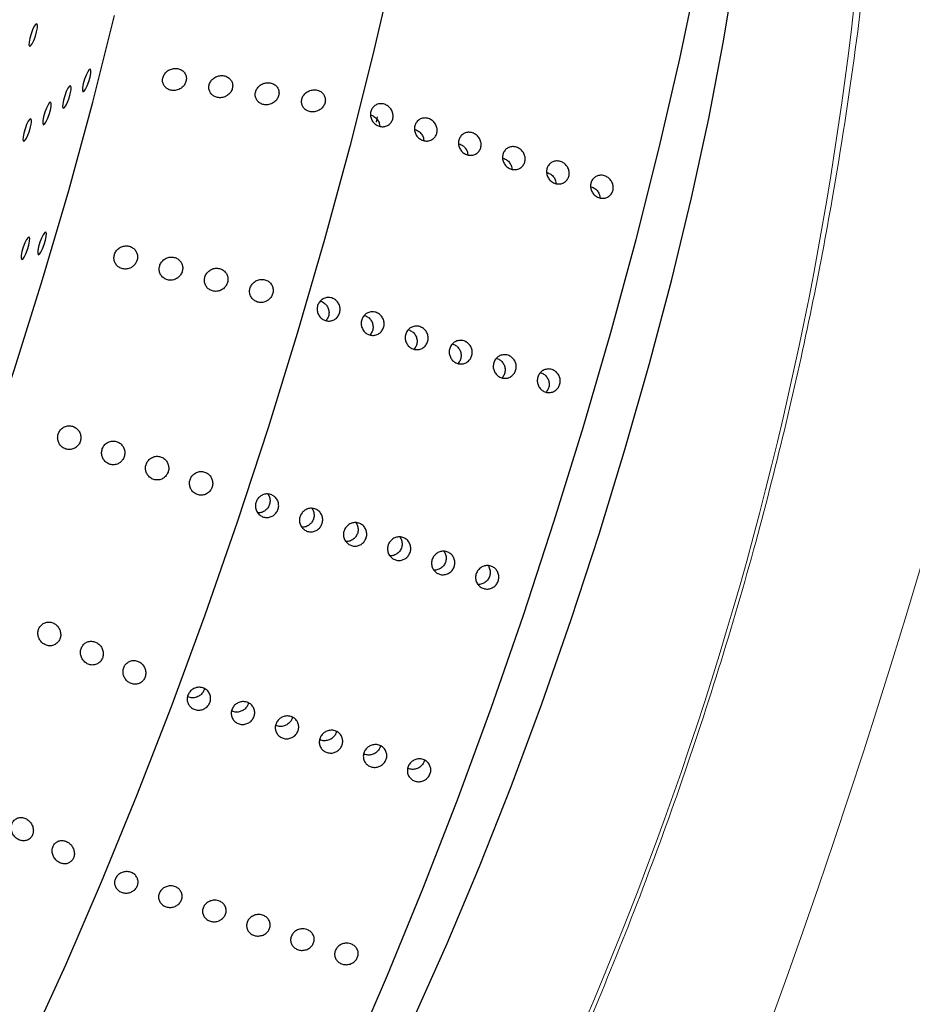
# Model space of a CAD drawing. Units: millimetres. Extents: x 0 to 420, y 0 to 297.
# Drawn here: x 126 to 128, y 86 to 88 of the extents above; entities that cross this region are included whole.
import ezdxf

# ---------------------------------------------------------------- set-up
doc = ezdxf.new("R2010")
doc.units = ezdxf.units.MM

msp = doc.modelspace()

# ---------------------------------------------------------------- linework, layer by layer
at = {"color": 7, "linetype": 'Continuous', "lineweight": 25}
msp.add_line((126.44966, 87.68883), (126.4517, 87.70002), dxfattribs=at)
at = {"color": 7, "linetype": 'Continuous', "lineweight": 25, "flags": 128}
for points in [[(126.52969, 85.79859), (126.59875, 85.95302), (126.66699, 86.11561), (126.73381, 86.28491), (126.79864, 86.45945), (126.86089, 86.63769), (126.92003, 86.81806), (126.97552, 86.99898), (127.0269, 87.17885), (127.07369, 87.35611), (127.1155, 87.52918), (127.15195, 87.69655), (127.18272, 87.85676), (127.20755, 88.00838), (127.22621, 88.15008), (127.23855, 88.28063), (127.24444, 88.39888), (127.24385, 88.50378), (127.23677, 88.59441), (127.22397, 88.66711)], [(126.48527, 88.01933), (126.44171, 87.831), (126.39305, 87.63781), (126.33964, 87.4411), (126.28184, 87.24227), (126.22006, 87.0427), (126.15474, 86.8438), (126.08633, 86.64696), (126.01531, 86.45356), (125.94218, 86.26496), (125.86746, 86.08248), (125.79167, 85.90739), (125.71533, 85.74094)], [(126.39685, 85.71076), (126.47264, 85.88584), (126.54736, 86.06832), (126.62049, 86.25693), (126.69151, 86.45033), (126.75992, 86.64717), (126.82524, 86.84607), (126.88702, 87.04564), (126.94482, 87.24447), (126.99823, 87.44117), (127.04689, 87.63437), (127.09045, 87.8227), (127.1286, 88.00484)], [(125.12946, 85.81274), (125.20148, 85.95355), (125.27387, 86.10511), (125.34607, 86.2662), (125.41749, 86.43552), (125.48755, 86.61171), (125.5557, 86.79336), (125.62137, 86.97899), (125.68405, 87.16712), (125.74322, 87.35623), (125.79842, 87.5448), (125.8492, 87.7313), (125.89514, 87.91424)], [(125.73127, 87.89674), (125.72892, 87.89587), (125.72572, 87.89152), (125.72217, 87.88436), (125.7188, 87.87548), (125.71613, 87.86622), (125.71456, 87.858), (125.71432, 87.85207), (125.71547, 87.84933), (125.71782, 87.8502), (125.72101, 87.85455), (125.72457, 87.86171), (125.72794, 87.87059), (125.73061, 87.87985), (125.73218, 87.88807), (125.73241, 87.894), (125.73127, 87.89674)], [(125.84442, 87.80077), (125.84207, 87.7999), (125.83888, 87.79555), (125.83533, 87.78839), (125.83196, 87.77951), (125.82928, 87.77025), (125.82771, 87.76203), (125.82748, 87.7561), (125.82863, 87.75336), (125.83097, 87.75423), (125.83417, 87.75858), (125.83772, 87.76574), (125.84109, 87.77463), (125.84376, 87.78388), (125.84534, 87.7921), (125.84557, 87.79803), (125.84442, 87.80077)], [(125.80246, 87.76589), (125.80012, 87.76503), (125.79692, 87.76068), (125.79337, 87.75352), (125.79, 87.74463), (125.78733, 87.73538), (125.78575, 87.72716), (125.78552, 87.72123), (125.78667, 87.71849), (125.78902, 87.71936), (125.79221, 87.7237), (125.79576, 87.73087), (125.79913, 87.73975), (125.80181, 87.74901), (125.80338, 87.75723), (125.80361, 87.76316), (125.80246, 87.76589)], [(125.76051, 87.73102), (125.75816, 87.73015), (125.75497, 87.7258), (125.75141, 87.71864), (125.74804, 87.70976), (125.74537, 87.7005), (125.7438, 87.69228), (125.74357, 87.68635), (125.74471, 87.68361), (125.74706, 87.68448), (125.75026, 87.68883), (125.75381, 87.69599), (125.75718, 87.70487), (125.75985, 87.71413), (125.76143, 87.72235), (125.76166, 87.72828), (125.76051, 87.73102)], [(125.71855, 87.69614), (125.7162, 87.69527), (125.71301, 87.69093), (125.70946, 87.68377), (125.70609, 87.67488), (125.70341, 87.66563), (125.70184, 87.65741), (125.70161, 87.65148), (125.70276, 87.64874), (125.70511, 87.64961), (125.7083, 87.65395), (125.71185, 87.66111), (125.71522, 87.67), (125.7179, 87.67926), (125.71947, 87.68748), (125.7197, 87.69341), (125.71855, 87.69614)], [(125.71482, 87.44601), (125.71247, 87.44514), (125.70928, 87.44079), (125.70573, 87.43363), (125.70236, 87.42475), (125.69969, 87.41549), (125.69811, 87.40727), (125.69788, 87.40134), (125.69903, 87.3986), (125.70138, 87.39947), (125.70457, 87.40382), (125.70812, 87.41098), (125.71149, 87.41986), (125.71417, 87.42912), (125.71574, 87.43734), (125.71597, 87.44327), (125.71482, 87.44601)], [(125.75004, 87.45628), (125.74769, 87.45541), (125.7445, 87.45106), (125.74094, 87.4439), (125.73757, 87.43502), (125.7349, 87.42576), (125.73333, 87.41754), (125.7331, 87.41161), (125.73424, 87.40887), (125.73659, 87.40974), (125.73979, 87.41409), (125.74334, 87.42125), (125.74671, 87.43013), (125.74938, 87.43939), (125.75095, 87.44761), (125.75118, 87.45354), (125.75004, 87.45628)]]:
    msp.add_lwpolyline(points, dxfattribs=at)
at = {"color": 7, "linetype": 'Continuous', "lineweight": 18}
for radius in [57.7173, 57.39833, 56.90319, 54.91472, 54.41499, 54.37422, 44.31589, 43.77385, 42.28745]:
    msp.add_circle((111.12171, 91.64673), radius, dxfattribs=at)
at = {"color": 8, "linetype": 'Continuous', "lineweight": 18}
for radius, start, end in [(54.14863, 62.4603, 270), (45.77064, 90, 37.496121), (45.55404, 62.763612, 270), (45.12255, 90, 37.234261), (44.58727, 62.511354, 270), (54.14863, 270, 37.5397), (45.55404, 270, 37.494782), (44.58727, 270, 37.43176)]:
    msp.add_arc((111.12171, 91.64673), radius, start, end, dxfattribs=at)
at = {"color": 7, "linetype": 'Continuous', "lineweight": 18}
for radius, start, end in [(41.8564, 293.059547, 246.955438), (40.86137, 293.481256, 246.271689), (31.57024, 299.632208, 59.152084), (29.99925, 299.101572, 59.152084), (18.93837, 329.436103, 54.658823), (17.18812, 329.436103, 54.658823), (53.29376, 184.616613, 355.383387), (52.9155, 184.649996, 355.350004), (53.64757, 184.616613, 355.383387)]:
    msp.add_arc((111.12171, 91.64673), radius, start, end, dxfattribs=at)
msp.add_ellipse((117.0279, 89.72769), major_axis=(10.10856, -3.28447), ratio=0.8428019, start_param=5.9931059, end_param=6.7403496, dxfattribs=at)
msp.add_open_spline([(127.35072, 90.66224), (127.37635, 90.53175), (127.41908, 90.31413), (127.46707, 89.98104), (127.50067, 89.67774), (127.52221, 89.3762), (127.53347, 89.08096), (127.53476, 88.7933), (127.52404, 88.48109), (127.50037, 88.1646), (127.46448, 87.84723), (127.42143, 87.56464), (127.37092, 87.29786), (127.31741, 87.0555), (127.25232, 86.79935), (127.17452, 86.53327), (127.08563, 86.2643), (126.98883, 86.00406), (126.88682, 85.75571), (126.78169, 85.52243), (126.67538, 85.30492), (126.55383, 85.07384), (126.41822, 84.8353), (126.27004, 84.59545), (126.12536, 84.37877), (126.00199, 84.20532), (125.92734, 84.1059), (125.89897, 84.06812)], degree=3, knots=[0, 0, 0, 0, 0.0940953, 0.15692698, 0.21977101, 0.28258201, 0.33090427, 0.37931748, 0.42764186, 0.47584272, 0.51376292, 0.55164336, 0.57726277, 0.60294831, 0.62849264, 0.65504341, 0.68158699, 0.70806681, 0.73457183, 0.76178644, 0.78911057, 0.81639152, 0.85608768, 0.89590306, 0.9358005, 0.97560886, 1, 1, 1, 1], dxfattribs=at)
at = {"color": 7, "linetype": 'Continuous', "lineweight": 25}
for points, knots in [([(126.03164, 87.75815), (126.03413, 87.75953), (126.0391, 87.7623), (126.04444, 87.769), (126.04734, 87.7766), (126.04747, 87.7844), (126.04492, 87.79158), (126.03992, 87.79748), (126.03287, 87.80148), (126.02444, 87.803), (126.01559, 87.80172), (126.00749, 87.79772), (126.00122, 87.79156), (125.99748, 87.78412), (125.99651, 87.77629), (125.99827, 87.76885), (126.00256, 87.76246), (126.00906, 87.75776), (126.01716, 87.75543), (126.02509, 87.75569), (126.02977, 87.75744), (126.03164, 87.75815)], [0, 0, 0, 0, 0.053169, 0.1063877, 0.1584539, 0.2096351, 0.2609579, 0.31336, 0.367396, 0.4230202, 0.4794934, 0.5355768, 0.590106, 0.6426667, 0.6938268, 0.7447677, 0.7966944, 0.8503637, 0.9057978, 0.9622342, 1, 1, 1, 1]), ([(126.13362, 87.74528), (126.13581, 87.74702), (126.1402, 87.75051), (126.14423, 87.7578), (126.1457, 87.76558), (126.14442, 87.77315), (126.14057, 87.77975), (126.13445, 87.78474), (126.12658, 87.78751), (126.11779, 87.7876), (126.10918, 87.78488), (126.10191, 87.77966), (126.09689, 87.77272), (126.09459, 87.76497), (126.09505, 87.75726), (126.09815, 87.75028), (126.10363, 87.74469), (126.11106, 87.74113), (126.11967, 87.7402), (126.12757, 87.74179), (126.1319, 87.74428), (126.13362, 87.74528)], [0, 0, 0, 0, 0.0523326, 0.1047063, 0.1561901, 0.2073115, 0.2590931, 0.3123069, 0.3672176, 0.4234161, 0.4798535, 0.5352405, 0.588736, 0.6404495, 0.6913367, 0.7426587, 0.7954342, 0.8500637, 0.9061519, 0.9626266, 1, 1, 1, 1]), ([(126.22953, 87.72896), (126.23189, 87.73052), (126.23659, 87.73365), (126.24132, 87.74066), (126.24354, 87.74837), (126.24298, 87.75609), (126.2398, 87.76301), (126.23425, 87.7685), (126.22678, 87.77193), (126.21815, 87.77277), (126.20937, 87.77079), (126.20163, 87.76619), (126.19595, 87.75962), (126.19289, 87.75201), (126.19261, 87.74421), (126.19502, 87.73697), (126.19989, 87.73094), (126.20685, 87.72677), (126.21523, 87.72509), (126.22319, 87.72599), (126.22772, 87.72811), (126.22953, 87.72896)], [0, 0, 0, 0, 0.0527503, 0.1055467, 0.1573024, 0.2084154, 0.2599257, 0.3127027, 0.3671686, 0.4231022, 0.4796031, 0.5353852, 0.5894211, 0.6415488, 0.6925388, 0.743627, 0.7959401, 0.8500722, 0.9058476, 0.9623459, 1, 1, 1, 1]), ([(126.32628, 87.71325), (126.32872, 87.71471), (126.33359, 87.71762), (126.3387, 87.72444), (126.34133, 87.73209), (126.3412, 87.73986), (126.3384, 87.74695), (126.33318, 87.7527), (126.32597, 87.75648), (126.31745, 87.75774), (126.30862, 87.75619), (126.30065, 87.75195), (126.2946, 87.74563), (126.29113, 87.73811), (126.29043, 87.73029), (126.29244, 87.72292), (126.29695, 87.71666), (126.30364, 87.71217), (126.31186, 87.71009), (126.3198, 87.7106), (126.32443, 87.71249), (126.32628, 87.71325)], [0, 0, 0, 0, 0.0530058, 0.1060602, 0.1579985, 0.2091404, 0.2605247, 0.3130688, 0.3672772, 0.4230328, 0.479527, 0.5354972, 0.5898318, 0.642219, 0.6933089, 0.7443035, 0.7963759, 0.8502208, 0.9057876, 0.9622555, 1, 1, 1, 1]), ([(126.4663, 87.72676), (126.46886, 87.72566), (126.47396, 87.72345), (126.47993, 87.71721), (126.48375, 87.70963), (126.48493, 87.70133), (126.48335, 87.6933), (126.47918, 87.68643), (126.4729, 87.68151), (126.46522, 87.67908), (126.457, 87.67942), (126.44918, 87.68251), (126.44264, 87.68798), (126.43811, 87.69523), (126.43609, 87.70342), (126.43682, 87.71165), (126.44021, 87.71896), (126.44588, 87.72455), (126.45318, 87.72776), (126.46034, 87.72831), (126.46464, 87.72719), (126.4663, 87.72676)], [0, 0, 0, 0, 0.0536869, 0.10737373, 0.16106225, 0.21475187, 0.26843965, 0.32212554, 0.37581242, 0.42950164, 0.48319089, 0.53687781, 0.59056368, 0.64425142, 0.69794103, 0.75162959, 0.80531582, 0.85900208, 0.91269067, 0.96638027, 1, 1, 1, 1]), ([(126.43659, 87.70389), (126.43717, 87.70377), (126.44042, 87.70314), (126.44597, 87.7), (126.45191, 87.69401), (126.45564, 87.68703), (126.45604, 87.68225), (126.4562, 87.68022)], [0, 0, 0, 0, 0.0550775, 0.3075357, 0.5599935, 0.8124599, 1, 1, 1, 1]), ([(126.55941, 87.69651), (126.56196, 87.69541), (126.56707, 87.6932), (126.57304, 87.68696), (126.57686, 87.67938), (126.57804, 87.67108), (126.57646, 87.66305), (126.57229, 87.65618), (126.56601, 87.65126), (126.55832, 87.64883), (126.5501, 87.64917), (126.54228, 87.65226), (126.53574, 87.65773), (126.53121, 87.66498), (126.5292, 87.67317), (126.52993, 87.68139), (126.53332, 87.68871), (126.53899, 87.6943), (126.54629, 87.69751), (126.55344, 87.69806), (126.55775, 87.69694), (126.55941, 87.69651)], [0, 0, 0, 0, 0.0536869, 0.1073737, 0.1610623, 0.2147519, 0.2684397, 0.3221255, 0.3758124, 0.4295016, 0.4831909, 0.5368778, 0.5905637, 0.6442514, 0.697941, 0.7516296, 0.8053158, 0.8590021, 0.9126907, 0.9663803, 1, 1, 1, 1]), ([(126.53144, 87.67326), (126.53399, 87.67216), (126.53911, 87.66995), (126.54501, 87.66371), (126.54875, 87.65679), (126.54914, 87.65201), (126.54931, 87.64997)], [0, 0, 0, 0, 0.26717338, 0.53434642, 0.80152856, 1, 1, 1, 1]), ([(126.65251, 87.66626), (126.65507, 87.66516), (126.66017, 87.66295), (126.66614, 87.65671), (126.66996, 87.64913), (126.67114, 87.64083), (126.66956, 87.6328), (126.66539, 87.62593), (126.65911, 87.621), (126.65143, 87.61857), (126.64321, 87.61892), (126.63539, 87.62201), (126.62885, 87.62748), (126.62431, 87.63473), (126.6223, 87.64292), (126.62303, 87.65114), (126.62642, 87.65846), (126.63209, 87.66405), (126.63939, 87.66725), (126.64655, 87.66781), (126.65085, 87.66669), (126.65251, 87.66626)], [0, 0, 0, 0, 0.0536869, 0.1073737, 0.1610623, 0.2147519, 0.2684397, 0.3221255, 0.3758124, 0.4295016, 0.4831909, 0.5368778, 0.5905637, 0.6442514, 0.697941, 0.7516296, 0.8053158, 0.8590021, 0.9126907, 0.9663803, 1, 1, 1, 1]), ([(126.62454, 87.64301), (126.6271, 87.6419), (126.63221, 87.63969), (126.63811, 87.63346), (126.64185, 87.62653), (126.64225, 87.62175), (126.64241, 87.61972)], [0, 0, 0, 0, 0.2671734, 0.5343464, 0.8015286, 1, 1, 1, 1]), ([(126.74562, 87.63601), (126.74817, 87.6349), (126.75328, 87.63269), (126.75924, 87.62646), (126.76307, 87.61888), (126.76425, 87.61058), (126.76267, 87.60255), (126.7585, 87.59568), (126.75221, 87.59075), (126.74453, 87.58832), (126.73631, 87.58867), (126.72849, 87.59175), (126.72195, 87.59723), (126.71742, 87.60447), (126.71541, 87.61267), (126.71614, 87.62089), (126.71953, 87.6282), (126.7252, 87.6338), (126.7325, 87.637), (126.73965, 87.63755), (126.74396, 87.63644), (126.74562, 87.63601)], [0, 0, 0, 0, 0.0536869, 0.1073737, 0.1610623, 0.2147519, 0.2684397, 0.3221255, 0.3758124, 0.4295016, 0.4831909, 0.5368778, 0.5905637, 0.6442514, 0.697941, 0.7516296, 0.8053158, 0.8590021, 0.9126907, 0.9663803, 1, 1, 1, 1]), ([(126.71765, 87.61276), (126.7202, 87.61165), (126.72532, 87.60944), (126.73122, 87.6032), (126.73496, 87.59628), (126.73535, 87.5915), (126.73552, 87.58947)], [0, 0, 0, 0, 0.2671734, 0.5343464, 0.8015286, 1, 1, 1, 1]), ([(126.83872, 87.60576), (126.84127, 87.60465), (126.84638, 87.60244), (126.85235, 87.5962), (126.85617, 87.58863), (126.85735, 87.58033), (126.85577, 87.5723), (126.8516, 87.56543), (126.84532, 87.5605), (126.83763, 87.55807), (126.82942, 87.55842), (126.8216, 87.5615), (126.81505, 87.56698), (126.81052, 87.57422), (126.80851, 87.58242), (126.80924, 87.59064), (126.81263, 87.59795), (126.8183, 87.60355), (126.8256, 87.60675), (126.83275, 87.6073), (126.83706, 87.60619), (126.83872, 87.60576)], [0, 0, 0, 0, 0.0536869, 0.1073737, 0.1610623, 0.2147519, 0.2684397, 0.3221255, 0.3758124, 0.4295016, 0.4831909, 0.5368778, 0.5905637, 0.6442514, 0.697941, 0.7516296, 0.8053158, 0.8590021, 0.9126907, 0.9663803, 1, 1, 1, 1]), ([(126.81075, 87.58251), (126.81331, 87.5814), (126.81842, 87.57919), (126.82432, 87.57295), (126.82806, 87.56603), (126.82845, 87.56125), (126.82862, 87.55921)], [0, 0, 0, 0, 0.2671734, 0.5343464, 0.8015286, 1, 1, 1, 1]), ([(126.93183, 87.57551), (126.93438, 87.5744), (126.93949, 87.57219), (126.94545, 87.56595), (126.94927, 87.55838), (126.95046, 87.55008), (126.94887, 87.54205), (126.94471, 87.53518), (126.93842, 87.53025), (126.93074, 87.52782), (126.92252, 87.52817), (126.9147, 87.53125), (126.90816, 87.53673), (126.90363, 87.54397), (126.90162, 87.55217), (126.90235, 87.56039), (126.90574, 87.5677), (126.91141, 87.5733), (126.91871, 87.5765), (126.92586, 87.57705), (126.93017, 87.57594), (126.93183, 87.57551)], [0, 0, 0, 0, 0.0536869, 0.1073737, 0.1610623, 0.2147519, 0.2684397, 0.3221255, 0.3758124, 0.4295016, 0.4831909, 0.5368778, 0.5905637, 0.6442514, 0.697941, 0.7516296, 0.8053158, 0.8590021, 0.9126907, 0.9663803, 1, 1, 1, 1]), ([(126.90385, 87.55226), (126.90641, 87.55115), (126.91153, 87.54894), (126.91743, 87.5427), (126.92117, 87.53578), (126.92156, 87.531), (126.92173, 87.52896)], [0, 0, 0, 0, 0.26717338, 0.53434642, 0.80152856, 1, 1, 1, 1]), ([(125.93459, 87.38449), (125.93655, 87.38644), (125.94049, 87.39034), (125.94367, 87.39812), (125.94432, 87.40624), (125.94227, 87.41401), (125.93774, 87.42065), (125.93107, 87.42547), (125.92289, 87.42782), (125.91411, 87.42727), (125.90588, 87.4238), (125.89932, 87.4179), (125.89516, 87.41042), (125.89371, 87.4023), (125.89497, 87.39434), (125.89878, 87.38727), (125.90486, 87.38178), (125.91269, 87.37857), (125.92138, 87.37823), (125.92903, 87.38048), (125.93302, 87.38335), (125.93459, 87.38449)], [0, 0, 0, 0, 0.05176259, 0.10355532, 0.15474776, 0.20605044, 0.25840718, 0.31238857, 0.36797034, 0.42443426, 0.48055044, 0.53514092, 0.58776034, 0.63894871, 0.68987692, 0.74175747, 0.7953669, 0.85075311, 0.90717585, 0.96339739, 1, 1, 1, 1]), ([(126.03268, 87.36323), (126.03437, 87.36541), (126.03775, 87.36976), (126.03987, 87.3778), (126.03945, 87.38585), (126.03637, 87.39326), (126.03093, 87.39925), (126.02356, 87.40316), (126.01501, 87.40438), (126.00631, 87.40264), (125.99863, 87.39811), (125.99297, 87.39146), (125.98988, 87.38362), (125.98952, 87.37548), (125.99182, 87.36779), (125.99659, 87.36126), (126.00344, 87.35661), (126.01176, 87.35449), (126.02049, 87.35535), (126.02776, 87.3586), (126.0313, 87.36193), (126.03268, 87.36323)], [0, 0, 0, 0, 0.0514107, 0.1028405, 0.1539491, 0.2055741, 0.2585425, 0.3132085, 0.3692685, 0.4257539, 0.4813708, 0.5351678, 0.587103, 0.6380346, 0.6892162, 0.7417312, 0.7960892, 0.8520152, 0.9085157, 0.9643146, 1, 1, 1, 1]), ([(126.13069, 87.34261), (126.13204, 87.34499), (126.13473, 87.34976), (126.13562, 87.35794), (126.13399, 87.36578), (126.12979, 87.37263), (126.1234, 87.37775), (126.11538, 87.3805), (126.10662, 87.38038), (126.09824, 87.37731), (126.09138, 87.37171), (126.08685, 87.3644), (126.08501, 87.35631), (126.08588, 87.34829), (126.08933, 87.34105), (126.09511, 87.33529), (126.10273, 87.33172), (126.11139, 87.33092), (126.11996, 87.33314), (126.12659, 87.33742), (126.12955, 87.34117), (126.13069, 87.34261)], [0, 0, 0, 0, 0.0512053, 0.1024158, 0.1536355, 0.205794, 0.2595319, 0.3149177, 0.3713254, 0.4275705, 0.482426, 0.5353162, 0.586651, 0.6375429, 0.6892272, 0.7425636, 0.7977178, 0.8540592, 0.9103927, 0.9655275, 1, 1, 1, 1]), ([(126.22009, 87.31269), (126.22219, 87.31451), (126.22638, 87.31815), (126.2301, 87.32575), (126.2313, 87.33385), (126.22978, 87.34176), (126.22573, 87.34869), (126.21946, 87.35393), (126.21151, 87.35683), (126.20276, 87.35689), (126.19433, 87.35399), (126.18735, 87.34852), (126.18267, 87.34128), (126.18067, 87.33322), (126.18138, 87.32517), (126.18469, 87.31786), (126.19034, 87.312), (126.19787, 87.30827), (126.20647, 87.30733), (126.21424, 87.30904), (126.21843, 87.31165), (126.22009, 87.31269)], [0, 0, 0, 0, 0.0519962, 0.1040279, 0.1553204, 0.2065102, 0.2585892, 0.3122258, 0.3675261, 0.4239027, 0.4801922, 0.535152, 0.5881551, 0.6395563, 0.6904403, 0.7420483, 0.7952722, 0.8503251, 0.9066237, 0.9629944, 1, 1, 1, 1]), ([(126.35507, 87.31733), (126.35761, 87.31622), (126.3627, 87.31399), (126.36847, 87.30764), (126.372, 87.29988), (126.37282, 87.29137), (126.37086, 87.28311), (126.36632, 87.27603), (126.35973, 87.27093), (126.35183, 87.26838), (126.3435, 87.26867), (126.33571, 87.27176), (126.32931, 87.27732), (126.32504, 87.28471), (126.32337, 87.2931), (126.32448, 87.30154), (126.32824, 87.30908), (126.33425, 87.31488), (126.3418, 87.31823), (126.34909, 87.31887), (126.35341, 87.31776), (126.35507, 87.31733)], [0, 0, 0, 0, 0.0536869, 0.1073737, 0.1610623, 0.2147519, 0.2684397, 0.3221255, 0.3758124, 0.4295016, 0.4831909, 0.5368778, 0.5905637, 0.6442514, 0.697941, 0.7516296, 0.8053158, 0.8590021, 0.9126907, 0.9663803, 1, 1, 1, 1]), ([(126.3306, 87.3107), (126.33093, 87.31063), (126.33395, 87.31004), (126.33917, 87.30692), (126.345, 87.30085), (126.34853, 87.29302), (126.34932, 87.28455), (126.34748, 87.27619), (126.34418, 87.27177), (126.34253, 87.26956)], [0, 0, 0, 0, 0.0203929, 0.1838148, 0.3472366, 0.5106639, 0.6740949, 0.8375198, 1, 1, 1, 1]), ([(126.44818, 87.28708), (126.45072, 87.28597), (126.4558, 87.28374), (126.46157, 87.27738), (126.46511, 87.26963), (126.46593, 87.26112), (126.46396, 87.25286), (126.45943, 87.24578), (126.45283, 87.24068), (126.44493, 87.23813), (126.43661, 87.23842), (126.42881, 87.24151), (126.42242, 87.24707), (126.41815, 87.25446), (126.41647, 87.26285), (126.41758, 87.27129), (126.42135, 87.27883), (126.42736, 87.28462), (126.43491, 87.28798), (126.44219, 87.28861), (126.44651, 87.28751), (126.44818, 87.28708)], [0, 0, 0, 0, 0.0536869, 0.1073737, 0.1610623, 0.2147519, 0.2684397, 0.3221255, 0.3758124, 0.4295016, 0.4831909, 0.5368778, 0.5905637, 0.6442514, 0.697941, 0.7516296, 0.8053158, 0.8590021, 0.9126907, 0.9663803, 1, 1, 1, 1]), ([(126.4247, 87.28023), (126.42724, 87.27912), (126.43232, 87.2769), (126.43809, 87.27054), (126.44164, 87.26278), (126.44243, 87.2543), (126.44058, 87.24594), (126.43728, 87.24151), (126.43563, 87.23931)], [0, 0, 0, 0, 0.166824, 0.3336478, 0.5004772, 0.6673104, 0.8341374, 1, 1, 1, 1]), ([(126.54128, 87.25683), (126.54382, 87.25572), (126.54891, 87.25349), (126.55468, 87.24713), (126.55821, 87.23938), (126.55903, 87.23087), (126.55707, 87.22261), (126.55253, 87.21553), (126.54594, 87.21043), (126.53803, 87.20787), (126.52971, 87.20816), (126.52192, 87.21126), (126.51552, 87.21682), (126.51125, 87.22421), (126.50958, 87.2326), (126.51069, 87.24104), (126.51445, 87.24858), (126.52046, 87.25437), (126.52801, 87.25773), (126.5353, 87.25836), (126.53962, 87.25726), (126.54128, 87.25683)], [0, 0, 0, 0, 0.0536869, 0.1073737, 0.1610623, 0.2147519, 0.2684397, 0.3221255, 0.3758124, 0.4295016, 0.4831909, 0.5368778, 0.5905637, 0.6442514, 0.697941, 0.7516296, 0.8053158, 0.8590021, 0.9126907, 0.9663803, 1, 1, 1, 1]), ([(126.51781, 87.24998), (126.52035, 87.24887), (126.52543, 87.24664), (126.5312, 87.24029), (126.53474, 87.23253), (126.53553, 87.22404), (126.53369, 87.21569), (126.53039, 87.21126), (126.52874, 87.20905)], [0, 0, 0, 0, 0.166824, 0.3336478, 0.5004772, 0.6673104, 0.8341374, 1, 1, 1, 1]), ([(126.63439, 87.22658), (126.63693, 87.22546), (126.64201, 87.22324), (126.64778, 87.21688), (126.65132, 87.20913), (126.65214, 87.20061), (126.65017, 87.19236), (126.64564, 87.18528), (126.63904, 87.18018), (126.63114, 87.17762), (126.62282, 87.17791), (126.61502, 87.18101), (126.60863, 87.18657), (126.60435, 87.19396), (126.60268, 87.20235), (126.60379, 87.21079), (126.60756, 87.21832), (126.61357, 87.22412), (126.62112, 87.22748), (126.6284, 87.22811), (126.63272, 87.227), (126.63439, 87.22658)], [0, 0, 0, 0, 0.0536869, 0.1073737, 0.1610623, 0.2147519, 0.2684397, 0.3221255, 0.3758124, 0.4295016, 0.4831909, 0.5368778, 0.5905637, 0.6442514, 0.697941, 0.7516296, 0.8053158, 0.8590021, 0.9126907, 0.9663803, 1, 1, 1, 1]), ([(126.61091, 87.21973), (126.61345, 87.21862), (126.61853, 87.21639), (126.6243, 87.21004), (126.62785, 87.20228), (126.62864, 87.19379), (126.62679, 87.18544), (126.62349, 87.18101), (126.62184, 87.1788)], [0, 0, 0, 0, 0.166824, 0.3336478, 0.5004772, 0.6673104, 0.8341374, 1, 1, 1, 1]), ([(126.72749, 87.19633), (126.73003, 87.19521), (126.73511, 87.19299), (126.74089, 87.18663), (126.74442, 87.17888), (126.74524, 87.17036), (126.74328, 87.16211), (126.73874, 87.15503), (126.73215, 87.14992), (126.72424, 87.14737), (126.71592, 87.14766), (126.70813, 87.15076), (126.70173, 87.15632), (126.69746, 87.16371), (126.69578, 87.17209), (126.69689, 87.18053), (126.70066, 87.18807), (126.70667, 87.19387), (126.71422, 87.19723), (126.72151, 87.19786), (126.72583, 87.19675), (126.72749, 87.19633)], [0, 0, 0, 0, 0.0536869, 0.1073737, 0.1610623, 0.2147519, 0.2684397, 0.3221255, 0.3758124, 0.4295016, 0.4831909, 0.5368778, 0.5905637, 0.6442514, 0.697941, 0.7516296, 0.8053158, 0.8590021, 0.9126907, 0.9663803, 1, 1, 1, 1]), ([(126.70402, 87.18948), (126.70656, 87.18837), (126.71164, 87.18614), (126.71741, 87.17979), (126.72095, 87.17203), (126.72174, 87.16354), (126.7199, 87.15519), (126.71659, 87.15076), (126.71495, 87.14855)], [0, 0, 0, 0, 0.166824, 0.3336478, 0.5004772, 0.6673104, 0.8341374, 1, 1, 1, 1]), ([(126.8206, 87.16607), (126.82314, 87.16496), (126.82822, 87.16274), (126.83399, 87.15638), (126.83752, 87.14863), (126.83835, 87.14011), (126.83638, 87.13186), (126.83184, 87.12478), (126.82525, 87.11967), (126.81735, 87.11712), (126.80903, 87.11741), (126.80123, 87.12051), (126.79484, 87.12606), (126.79056, 87.13345), (126.78889, 87.14184), (126.79, 87.15028), (126.79377, 87.15782), (126.79977, 87.16362), (126.80733, 87.16698), (126.81461, 87.16761), (126.81893, 87.1665), (126.8206, 87.16607)], [0, 0, 0, 0, 0.0536869, 0.10737373, 0.16106225, 0.21475187, 0.26843965, 0.32212554, 0.37581242, 0.42950164, 0.48319089, 0.53687781, 0.59056368, 0.64425142, 0.69794103, 0.75162959, 0.80531582, 0.85900208, 0.91269067, 0.96638027, 1, 1, 1, 1]), ([(126.79712, 87.15923), (126.79966, 87.15812), (126.80474, 87.15589), (126.81051, 87.14953), (126.81406, 87.14177), (126.81485, 87.13329), (126.813, 87.12494), (126.8097, 87.12051), (126.80805, 87.1183)], [0, 0, 0, 0, 0.166824, 0.3336478, 0.5004772, 0.6673104, 0.8341374, 1, 1, 1, 1]), ([(125.81571, 87.00316), (125.81756, 87.00515), (125.82128, 87.00912), (125.82411, 87.01704), (125.82444, 87.02532), (125.82213, 87.03328), (125.81739, 87.04011), (125.81059, 87.04507), (125.80238, 87.04748), (125.79372, 87.0469), (125.78577, 87.04333), (125.77957, 87.0373), (125.7758, 87.02971), (125.77469, 87.02144), (125.77622, 87.01332), (125.78026, 87.00605), (125.7865, 87.00041), (125.7944, 86.99712), (125.80301, 86.99679), (125.81043, 86.9991), (125.81422, 87.00202), (125.81571, 87.00316)], [0, 0, 0, 0, 0.0515273, 0.1030779, 0.1541999, 0.205686, 0.2584122, 0.3128193, 0.3687126, 0.4252153, 0.4810451, 0.5351498, 0.5873304, 0.6383339, 0.6893955, 0.7416569, 0.7957341, 0.8514736, 0.9079695, 0.9639477, 1, 1, 1, 1]), ([(125.90924, 86.97153), (125.91103, 86.97358), (125.91461, 86.97767), (125.91718, 86.98567), (125.91726, 86.99395), (125.9147, 87.00183), (125.90974, 87.00851), (125.90277, 87.01325), (125.89446, 87.01538), (125.88582, 87.01449), (125.878, 87.01065), (125.87202, 87.00444), (125.8685, 86.99673), (125.86765, 86.98845), (125.86944, 86.98038), (125.87371, 86.97324), (125.88015, 86.96779), (125.88816, 86.96477), (125.89678, 86.96474), (125.90411, 86.9673), (125.9078, 86.97035), (125.90924, 86.97153)], [0, 0, 0, 0, 0.051449, 0.1029186, 0.1540283, 0.2056008, 0.2584821, 0.3130574, 0.3690614, 0.4255564, 0.4812511, 0.5351571, 0.5871776, 0.6381322, 0.6892689, 0.741692, 0.7959498, 0.851811, 0.9083133, 0.9641795, 1, 1, 1, 1]), ([(126.00313, 86.94031), (126.00481, 86.94245), (126.00816, 86.94674), (126.01031, 86.95485), (126.00995, 86.96311), (126.00697, 86.97085), (126.00165, 86.97726), (125.9944, 86.98162), (125.98597, 86.98327), (125.97738, 86.98188), (125.9698, 86.9776), (125.9642, 86.97107), (125.96111, 86.96321), (125.9607, 86.95491), (125.96291, 86.94694), (125.96756, 86.94003), (125.9743, 86.93494), (125.9825, 86.93238), (125.99111, 86.93285), (125.99827, 86.93583), (126.00177, 86.93906), (126.00313, 86.94031)], [0, 0, 0, 0, 0.0513403, 0.1026963, 0.15381, 0.2055477, 0.2586975, 0.3135474, 0.3697136, 0.4261662, 0.4816138, 0.5351876, 0.5869591, 0.6378582, 0.6891429, 0.7418483, 0.7964046, 0.8524505, 0.9089357, 0.9645919, 1, 1, 1, 1]), ([(126.0942, 86.90637), (126.09609, 86.90832), (126.09986, 86.91224), (126.10282, 86.92011), (126.10328, 86.92839), (126.10109, 86.93638), (126.09646, 86.94328), (126.08975, 86.94835), (126.08158, 86.9509), (126.07292, 86.95046), (126.06491, 86.94703), (126.05861, 86.9411), (126.05471, 86.93356), (126.05347, 86.92531), (126.05488, 86.91716), (126.05881, 86.90984), (126.06495, 86.9041), (126.07279, 86.90068), (126.08138, 86.9002), (126.08885, 86.90238), (126.09269, 86.90524), (126.0942, 86.90637)], [0, 0, 0, 0, 0.0515637, 0.1031522, 0.1542756, 0.2057165, 0.25837, 0.3127022, 0.3685459, 0.4250473, 0.4809309, 0.5351242, 0.5873869, 0.6384273, 0.6894641, 0.7416488, 0.7956292, 0.8512965, 0.9077828, 0.9638198, 1, 1, 1, 1]), ([(126.2258, 86.90198), (126.22833, 86.90087), (126.23339, 86.89864), (126.23901, 86.89229), (126.2423, 86.88454), (126.24284, 86.87604), (126.24056, 86.86781), (126.23572, 86.86075), (126.22888, 86.85568), (126.2208, 86.85314), (126.21239, 86.85344), (126.20462, 86.85654), (126.19834, 86.86208), (126.19428, 86.86945), (126.19288, 86.87781), (126.19429, 86.88623), (126.19837, 86.89375), (126.20465, 86.89953), (126.21241, 86.90288), (126.2198, 86.90351), (126.22413, 86.9024), (126.2258, 86.90198)], [0, 0, 0, 0, 0.0536869, 0.10737373, 0.16106225, 0.21475187, 0.26843965, 0.32212554, 0.37581242, 0.42950164, 0.48319089, 0.53687781, 0.59056368, 0.64425142, 0.69794103, 0.75162959, 0.80531582, 0.85900208, 0.91269067, 0.96638027, 1, 1, 1, 1]), ([(126.21934, 86.90293), (126.21968, 86.90257), (126.22194, 86.90022), (126.22391, 86.8942), (126.2246, 86.88584), (126.22228, 86.87758), (126.21746, 86.8705), (126.21061, 86.86553), (126.20377, 86.86304), (126.19954, 86.86341), (126.19807, 86.86354)], [0, 0, 0, 0, 0.0271831, 0.176079, 0.3249782, 0.4738718, 0.6227598, 0.7716507, 0.9205487, 1, 1, 1, 1]), ([(126.31891, 86.87173), (126.32144, 86.87061), (126.3265, 86.86839), (126.33211, 86.86204), (126.33541, 86.85429), (126.33594, 86.84579), (126.33366, 86.83756), (126.32883, 86.8305), (126.32198, 86.82542), (126.3139, 86.82289), (126.3055, 86.82319), (126.29772, 86.82629), (126.29145, 86.83183), (126.28738, 86.8392), (126.28598, 86.84756), (126.2874, 86.85598), (126.29147, 86.8635), (126.29776, 86.86928), (126.30551, 86.87263), (126.31291, 86.87326), (126.31724, 86.87215), (126.31891, 86.87173)], [0, 0, 0, 0, 0.0536869, 0.1073737, 0.1610623, 0.2147519, 0.2684397, 0.3221255, 0.3758124, 0.4295016, 0.4831909, 0.5368778, 0.5905637, 0.6442514, 0.697941, 0.7516296, 0.8053158, 0.8590021, 0.9126907, 0.9663803, 1, 1, 1, 1]), ([(126.31244, 86.87268), (126.31279, 86.87232), (126.31504, 86.86997), (126.31702, 86.86395), (126.3177, 86.85559), (126.31539, 86.84732), (126.31056, 86.84025), (126.30372, 86.83528), (126.29687, 86.83279), (126.29265, 86.83316), (126.29118, 86.83329)], [0, 0, 0, 0, 0.0271831, 0.176079, 0.3249782, 0.4738718, 0.6227598, 0.7716507, 0.9205487, 1, 1, 1, 1]), ([(126.41201, 86.84148), (126.41454, 86.84036), (126.4196, 86.83814), (126.42521, 86.83178), (126.42851, 86.82404), (126.42904, 86.81554), (126.42677, 86.80731), (126.42193, 86.80025), (126.41509, 86.79517), (126.40701, 86.79264), (126.3986, 86.79294), (126.39083, 86.79603), (126.38455, 86.80158), (126.38049, 86.80895), (126.37908, 86.81731), (126.3805, 86.82573), (126.38458, 86.83324), (126.39086, 86.83903), (126.39862, 86.84238), (126.40601, 86.84301), (126.41034, 86.8419), (126.41201, 86.84148)], [0, 0, 0, 0, 0.0536869, 0.1073737, 0.1610623, 0.2147519, 0.2684397, 0.3221255, 0.3758124, 0.4295016, 0.4831909, 0.5368778, 0.5905637, 0.6442514, 0.697941, 0.7516296, 0.8053158, 0.8590021, 0.9126907, 0.9663803, 1, 1, 1, 1]), ([(126.40555, 86.84243), (126.40589, 86.84207), (126.40814, 86.83972), (126.41012, 86.8337), (126.41081, 86.82534), (126.40849, 86.81707), (126.40366, 86.81), (126.39682, 86.80503), (126.38998, 86.80254), (126.38575, 86.80291), (126.38428, 86.80304)], [0, 0, 0, 0, 0.0271831, 0.176079, 0.3249782, 0.4738718, 0.6227598, 0.7716507, 0.9205487, 1, 1, 1, 1]), ([(126.50511, 86.81122), (126.50765, 86.81011), (126.51271, 86.80789), (126.51832, 86.80153), (126.52162, 86.79379), (126.52215, 86.78529), (126.51987, 86.77706), (126.51504, 86.77), (126.50819, 86.76492), (126.50011, 86.76239), (126.49171, 86.76269), (126.48393, 86.76578), (126.47766, 86.77133), (126.47359, 86.77869), (126.47219, 86.78706), (126.47361, 86.79547), (126.47768, 86.80299), (126.48396, 86.80878), (126.49172, 86.81213), (126.49911, 86.81276), (126.50345, 86.81165), (126.50511, 86.81122)], [0, 0, 0, 0, 0.0536869, 0.1073737, 0.1610623, 0.2147519, 0.2684397, 0.3221255, 0.3758124, 0.4295016, 0.4831909, 0.5368778, 0.5905637, 0.6442514, 0.697941, 0.7516296, 0.8053158, 0.8590021, 0.9126907, 0.9663803, 1, 1, 1, 1]), ([(126.49865, 86.81218), (126.499, 86.81182), (126.50125, 86.80946), (126.50323, 86.80344), (126.50391, 86.79509), (126.5016, 86.78682), (126.49677, 86.77975), (126.48993, 86.77477), (126.48308, 86.77229), (126.47886, 86.77266), (126.47739, 86.77278)], [0, 0, 0, 0, 0.02718313, 0.176079, 0.32497818, 0.47387183, 0.62275977, 0.7716507, 0.92054868, 1, 1, 1, 1]), ([(126.59822, 86.78097), (126.60075, 86.77986), (126.60581, 86.77763), (126.61142, 86.77128), (126.61472, 86.76354), (126.61525, 86.75504), (126.61298, 86.7468), (126.60814, 86.73975), (126.6013, 86.73467), (126.59322, 86.73214), (126.58481, 86.73244), (126.57703, 86.73553), (126.57076, 86.74108), (126.5667, 86.74844), (126.56529, 86.75681), (126.56671, 86.76522), (126.57079, 86.77274), (126.57707, 86.77853), (126.58483, 86.78188), (126.59222, 86.78251), (126.59655, 86.7814), (126.59822, 86.78097)], [0, 0, 0, 0, 0.0536869, 0.1073737, 0.1610623, 0.2147519, 0.2684397, 0.3221255, 0.3758124, 0.4295016, 0.4831909, 0.5368778, 0.5905637, 0.6442514, 0.697941, 0.7516296, 0.8053158, 0.8590021, 0.9126907, 0.9663803, 1, 1, 1, 1]), ([(126.59175, 86.78193), (126.5921, 86.78156), (126.59435, 86.77921), (126.59633, 86.77319), (126.59702, 86.76483), (126.5947, 86.75657), (126.58987, 86.74949), (126.58303, 86.74452), (126.57619, 86.74204), (126.57196, 86.7424), (126.57049, 86.74253)], [0, 0, 0, 0, 0.0271831, 0.176079, 0.3249782, 0.4738718, 0.6227598, 0.7716507, 0.9205487, 1, 1, 1, 1]), ([(126.69132, 86.75072), (126.69385, 86.74961), (126.69892, 86.74738), (126.70453, 86.74103), (126.70783, 86.73329), (126.70836, 86.72479), (126.70608, 86.71655), (126.70125, 86.7095), (126.6944, 86.70442), (126.68632, 86.70189), (126.67792, 86.70218), (126.67014, 86.70528), (126.66387, 86.71082), (126.6598, 86.71819), (126.6584, 86.72655), (126.65982, 86.73497), (126.66389, 86.74249), (126.67017, 86.74827), (126.67793, 86.75163), (126.68532, 86.75225), (126.68966, 86.75115), (126.69132, 86.75072)], [0, 0, 0, 0, 0.0536869, 0.1073737, 0.1610623, 0.2147519, 0.2684397, 0.3221255, 0.3758124, 0.4295016, 0.4831909, 0.5368778, 0.5905637, 0.6442514, 0.697941, 0.7516296, 0.8053158, 0.8590021, 0.9126907, 0.9663803, 1, 1, 1, 1]), ([(126.68486, 86.75168), (126.68521, 86.75131), (126.68746, 86.74896), (126.68944, 86.74294), (126.69012, 86.73458), (126.6878, 86.72632), (126.68298, 86.71924), (126.67614, 86.71427), (126.66929, 86.71179), (126.66507, 86.71215), (126.6636, 86.71228)], [0, 0, 0, 0, 0.0271831, 0.176079, 0.3249782, 0.4738718, 0.6227598, 0.7716507, 0.9205487, 1, 1, 1, 1]), ([(125.77672, 86.5913), (125.7781, 86.59356), (125.78084, 86.59809), (125.78194, 86.60633), (125.7806, 86.61456), (125.77674, 86.62211), (125.77071, 86.62815), (125.76303, 86.63195), (125.75455, 86.63289), (125.74638, 86.63076), (125.73963, 86.62588), (125.73507, 86.61899), (125.73307, 86.61099), (125.73367, 86.60271), (125.7368, 86.59488), (125.74223, 86.58827), (125.7495, 86.58368), (125.75785, 86.5818), (125.76617, 86.58301), (125.77266, 86.58656), (125.7756, 86.58998), (125.77672, 86.5913)], [0, 0, 0, 0, 0.05118718, 0.10237493, 0.15368152, 0.20605092, 0.26004971, 0.31564616, 0.37211407, 0.42822053, 0.48279324, 0.53539772, 0.58658165, 0.63751652, 0.68941059, 0.74303466, 0.79843155, 0.85485777, 0.91107492, 0.96595299, 1, 1, 1, 1]), ([(125.85548, 86.5427), (125.8579, 86.54374), (125.86274, 86.54583), (125.86812, 86.552), (125.87126, 86.55957), (125.8718, 86.56787), (125.86977, 86.576), (125.86532, 86.58323), (125.85879, 86.58876), (125.8508, 86.59186), (125.84229, 86.59201), (125.8344, 86.58911), (125.82816, 86.58362), (125.82424, 86.57635), (125.82292, 86.56821), (125.8242, 86.55997), (125.82795, 86.55239), (125.83392, 86.54621), (125.84155, 86.54231), (125.84913, 86.54122), (125.85367, 86.54228), (125.85548, 86.5427)], [0, 0, 0, 0, 0.0527684, 0.1055833, 0.1573516, 0.2084661, 0.2599666, 0.3127261, 0.3671732, 0.4230944, 0.4795958, 0.5353927, 0.5894507, 0.6415968, 0.6925929, 0.7436732, 0.7959682, 0.8500795, 0.9058406, 0.9623378, 1, 1, 1, 1]), ([(125.95223, 86.50561), (125.95414, 86.5074), (125.95796, 86.51097), (125.96109, 86.51858), (125.96179, 86.5268), (125.95988, 86.53497), (125.95555, 86.54226), (125.94912, 86.54791), (125.94119, 86.55115), (125.93268, 86.55145), (125.92473, 86.5487), (125.91838, 86.54333), (125.91433, 86.53614), (125.91287, 86.52802), (125.91402, 86.51977), (125.91765, 86.51213), (125.9235, 86.50587), (125.93108, 86.50179), (125.9395, 86.50057), (125.94687, 86.5021), (125.95072, 86.50462), (125.95223, 86.50561)], [0, 0, 0, 0, 0.05154901, 0.10312239, 0.15424247, 0.20569722, 0.25837663, 0.31273762, 0.36860119, 0.42510319, 0.48096569, 0.53512566, 0.58735975, 0.63838945, 0.68943692, 0.74164836, 0.7956603, 0.8513504, 0.90783995, 0.96385896, 1, 1, 1, 1]), ([(126.08241, 86.49332), (126.08493, 86.49222), (126.08998, 86.49001), (126.09547, 86.48378), (126.0986, 86.47623), (126.09892, 86.46798), (126.09641, 86.46001), (126.09135, 86.45322), (126.08432, 86.44836), (126.07611, 86.44599), (126.06765, 86.44637), (126.05989, 86.44944), (126.0537, 86.45488), (126.04979, 86.46206), (126.04859, 86.47018), (126.05023, 86.47833), (126.05453, 86.48558), (126.06102, 86.49114), (126.06893, 86.49432), (126.0764, 86.49487), (126.08074, 86.49375), (126.08241, 86.49332)], [0, 0, 0, 0, 0.0536869, 0.1073737, 0.1610623, 0.2147519, 0.2684397, 0.3221255, 0.3758124, 0.4295016, 0.4831909, 0.5368778, 0.5905637, 0.6442514, 0.697941, 0.7516296, 0.8053158, 0.8590021, 0.9126907, 0.9663803, 1, 1, 1, 1]), ([(126.0855, 86.49269), (126.08496, 86.49051), (126.08377, 86.48565), (126.0788, 86.47931), (126.07182, 86.47443), (126.06363, 86.47213), (126.05593, 86.47222), (126.05174, 86.47418), (126.05003, 86.47497)], [0, 0, 0, 0, 0.1487819, 0.3303887, 0.51199917, 0.69361822, 0.87523739, 1, 1, 1, 1]), ([(126.17552, 86.46307), (126.17804, 86.46197), (126.18308, 86.45976), (126.18858, 86.45353), (126.19171, 86.44598), (126.19202, 86.43773), (126.18951, 86.42976), (126.18446, 86.42296), (126.17743, 86.41811), (126.16922, 86.41574), (126.16075, 86.41611), (126.15299, 86.41919), (126.14681, 86.42463), (126.14289, 86.43181), (126.14169, 86.43993), (126.14334, 86.44808), (126.14764, 86.45533), (126.15412, 86.46089), (126.16204, 86.46407), (126.16951, 86.46462), (126.17385, 86.4635), (126.17552, 86.46307)], [0, 0, 0, 0, 0.0536869, 0.1073737, 0.1610623, 0.2147519, 0.2684397, 0.3221255, 0.3758124, 0.4295016, 0.4831909, 0.5368778, 0.5905637, 0.6442514, 0.697941, 0.7516296, 0.8053158, 0.8590021, 0.9126907, 0.9663803, 1, 1, 1, 1]), ([(126.1786, 86.46244), (126.17806, 86.46026), (126.17687, 86.4554), (126.17191, 86.44906), (126.16493, 86.44418), (126.15674, 86.44188), (126.14904, 86.44197), (126.14484, 86.44393), (126.14313, 86.44472)], [0, 0, 0, 0, 0.1487819, 0.3303887, 0.5119992, 0.6936182, 0.8752374, 1, 1, 1, 1]), ([(126.26862, 86.43282), (126.27114, 86.43171), (126.27619, 86.42951), (126.28168, 86.42328), (126.28481, 86.41573), (126.28513, 86.40747), (126.28262, 86.39951), (126.27756, 86.39271), (126.27053, 86.38786), (126.26232, 86.38549), (126.25386, 86.38586), (126.2461, 86.38894), (126.23991, 86.39437), (126.236, 86.40155), (126.23479, 86.40967), (126.23644, 86.41782), (126.24074, 86.42508), (126.24723, 86.43064), (126.25514, 86.43382), (126.26261, 86.43436), (126.26695, 86.43325), (126.26862, 86.43282)], [0, 0, 0, 0, 0.0536869, 0.1073737, 0.1610623, 0.2147519, 0.2684397, 0.3221255, 0.3758124, 0.4295016, 0.4831909, 0.5368778, 0.5905637, 0.6442514, 0.697941, 0.7516296, 0.8053158, 0.8590021, 0.9126907, 0.9663803, 1, 1, 1, 1]), ([(126.2717, 86.43219), (126.27117, 86.43), (126.26998, 86.42515), (126.26501, 86.41881), (126.25803, 86.41392), (126.24984, 86.41163), (126.24214, 86.41172), (126.23795, 86.41367), (126.23624, 86.41447)], [0, 0, 0, 0, 0.1487819, 0.3303887, 0.5119992, 0.6936182, 0.8752374, 1, 1, 1, 1]), ([(126.36173, 86.40257), (126.36425, 86.40146), (126.36929, 86.39925), (126.37479, 86.39303), (126.37791, 86.38548), (126.37823, 86.37722), (126.37572, 86.36926), (126.37067, 86.36246), (126.36364, 86.35761), (126.35543, 86.35524), (126.34696, 86.35561), (126.3392, 86.35869), (126.33301, 86.36412), (126.3291, 86.3713), (126.3279, 86.37942), (126.32954, 86.38757), (126.33385, 86.39483), (126.34033, 86.40039), (126.34824, 86.40357), (126.35571, 86.40411), (126.36005, 86.403), (126.36173, 86.40257)], [0, 0, 0, 0, 0.0536869, 0.1073737, 0.1610623, 0.2147519, 0.2684397, 0.3221255, 0.3758124, 0.4295016, 0.4831909, 0.5368778, 0.5905637, 0.6442514, 0.697941, 0.7516296, 0.8053158, 0.8590021, 0.9126907, 0.9663803, 1, 1, 1, 1]), ([(126.36481, 86.40194), (126.36427, 86.39975), (126.36308, 86.3949), (126.35811, 86.38856), (126.35114, 86.38367), (126.34295, 86.38138), (126.33525, 86.38147), (126.33105, 86.38342), (126.32934, 86.38422)], [0, 0, 0, 0, 0.1487819, 0.3303887, 0.5119992, 0.6936182, 0.8752374, 1, 1, 1, 1]), ([(126.45483, 86.37232), (126.45735, 86.37121), (126.4624, 86.369), (126.46789, 86.36278), (126.47102, 86.35523), (126.47133, 86.34697), (126.46883, 86.339), (126.46377, 86.33221), (126.45674, 86.32736), (126.44853, 86.32498), (126.44007, 86.32536), (126.4323, 86.32844), (126.42612, 86.33387), (126.42221, 86.34105), (126.421, 86.34917), (126.42265, 86.35732), (126.42695, 86.36458), (126.43344, 86.37014), (126.44135, 86.37332), (126.44882, 86.37386), (126.45316, 86.37275), (126.45483, 86.37232)], [0, 0, 0, 0, 0.0536869, 0.1073737, 0.1610623, 0.2147519, 0.2684397, 0.3221255, 0.3758124, 0.4295016, 0.4831909, 0.5368778, 0.5905637, 0.6442514, 0.697941, 0.7516296, 0.8053158, 0.8590021, 0.9126907, 0.9663803, 1, 1, 1, 1]), ([(126.45791, 86.37169), (126.45738, 86.3695), (126.45619, 86.36464), (126.45122, 86.35831), (126.44424, 86.35342), (126.43605, 86.35113), (126.42835, 86.35122), (126.42415, 86.35317), (126.42245, 86.35397)], [0, 0, 0, 0, 0.1487819, 0.3303887, 0.5119992, 0.6936182, 0.8752374, 1, 1, 1, 1]), ([(126.54793, 86.34206), (126.55046, 86.34096), (126.5555, 86.33875), (126.561, 86.33253), (126.56412, 86.32498), (126.56444, 86.31672), (126.56193, 86.30875), (126.55688, 86.30196), (126.54985, 86.2971), (126.54164, 86.29473), (126.53317, 86.29511), (126.52541, 86.29819), (126.51922, 86.30362), (126.51531, 86.3108), (126.51411, 86.31892), (126.51575, 86.32707), (126.52006, 86.33433), (126.52654, 86.33988), (126.53445, 86.34307), (126.54192, 86.34361), (126.54626, 86.34249), (126.54793, 86.34206)], [0, 0, 0, 0, 0.0536869, 0.1073737, 0.1610623, 0.2147519, 0.2684397, 0.3221255, 0.3758124, 0.4295016, 0.4831909, 0.5368778, 0.5905637, 0.6442514, 0.697941, 0.7516296, 0.8053158, 0.8590021, 0.9126907, 0.9663803, 1, 1, 1, 1]), ([(126.55102, 86.34144), (126.55048, 86.33925), (126.54929, 86.33439), (126.54432, 86.32805), (126.53735, 86.32317), (126.52916, 86.32087), (126.52146, 86.32096), (126.51726, 86.32292), (126.51555, 86.32372)], [0, 0, 0, 0, 0.1487819, 0.3303887, 0.5119992, 0.6936182, 0.8752374, 1, 1, 1, 1]), ([(125.71671, 86.1752), (125.71836, 86.17705), (125.72165, 86.18073), (125.72386, 86.18832), (125.72369, 86.19642), (125.721, 86.20442), (125.71602, 86.21146), (125.70915, 86.21677), (125.70109, 86.21959), (125.69284, 86.21944), (125.68552, 86.21634), (125.68006, 86.21079), (125.67697, 86.2036), (125.67641, 86.19559), (125.67837, 86.18751), (125.6827, 86.18009), (125.68908, 86.17414), (125.69688, 86.17047), (125.70513, 86.16969), (125.71201, 86.17156), (125.7154, 86.17419), (125.71671, 86.1752)], [0, 0, 0, 0, 0.0512735, 0.10255874, 0.15369872, 0.20558842, 0.25896255, 0.31402657, 0.37030242, 0.42669379, 0.48192369, 0.53522983, 0.58681732, 0.63769519, 0.68912026, 0.74206482, 0.79685923, 0.85303594, 0.90948095, 0.9649465, 1, 1, 1, 1]), ([(125.79872, 86.12337), (125.80082, 86.12466), (125.80502, 86.12723), (125.80908, 86.13381), (125.81083, 86.14151), (125.81004, 86.1497), (125.80679, 86.15753), (125.80132, 86.16424), (125.79409, 86.16902), (125.78589, 86.17117), (125.77776, 86.17031), (125.77081, 86.16657), (125.76587, 86.16055), (125.76338, 86.1531), (125.76342, 86.14501), (125.76596, 86.13701), (125.77081, 86.12987), (125.77759, 86.12438), (125.78558, 86.12138), (125.79298, 86.12119), (125.79709, 86.12275), (125.79872, 86.12337)], [0, 0, 0, 0, 0.0518953, 0.103824, 0.1550677, 0.206296, 0.2584848, 0.3122641, 0.3676852, 0.4241041, 0.4803269, 0.5351361, 0.5879802, 0.6392914, 0.6901901, 0.7419056, 0.7952834, 0.850472, 0.906826, 0.9631442, 1, 1, 1, 1]), ([(125.92926, 86.10378), (125.93178, 86.10269), (125.93682, 86.10052), (125.94224, 86.09454), (125.94526, 86.08736), (125.94544, 86.07957), (125.94279, 86.07211), (125.9376, 86.0658), (125.93046, 86.06136), (125.92217, 86.05929), (125.91367, 86.05981), (125.90592, 86.06285), (125.89978, 86.06808), (125.89596, 86.07491), (125.89488, 86.08258), (125.89667, 86.09023), (125.90111, 86.09699), (125.90772, 86.10211), (125.91573, 86.10497), (125.92325, 86.10535), (125.92759, 86.10422), (125.92926, 86.10378)], [0, 0, 0, 0, 0.0536869, 0.10737373, 0.16106225, 0.21475187, 0.26843965, 0.32212554, 0.37581242, 0.42950164, 0.48319089, 0.53687781, 0.59056368, 0.64425142, 0.69794103, 0.75162959, 0.80531582, 0.85900208, 0.91269067, 0.96638027, 1, 1, 1, 1]), ([(126.02237, 86.07353), (126.02489, 86.07244), (126.02992, 86.07026), (126.03534, 86.06429), (126.03836, 86.05711), (126.03854, 86.04932), (126.0359, 86.04185), (126.03071, 86.03555), (126.02357, 86.03111), (126.01528, 86.02904), (126.00677, 86.02955), (125.99902, 86.0326), (125.99289, 86.03783), (125.98907, 86.04466), (125.98799, 86.05233), (125.98977, 86.05998), (125.99421, 86.06674), (126.00082, 86.07186), (126.00883, 86.07472), (126.01635, 86.0751), (126.02069, 86.07397), (126.02237, 86.07353)], [0, 0, 0, 0, 0.0536869, 0.10737373, 0.16106225, 0.21475187, 0.26843965, 0.32212554, 0.37581242, 0.42950164, 0.48319089, 0.53687781, 0.59056368, 0.64425142, 0.69794103, 0.75162959, 0.80531582, 0.85900208, 0.91269067, 0.96638027, 1, 1, 1, 1]), ([(126.11547, 86.04328), (126.11799, 86.04219), (126.12303, 86.04001), (126.12845, 86.03404), (126.13147, 86.02686), (126.13165, 86.01906), (126.129, 86.0116), (126.12381, 86.0053), (126.11667, 86.00086), (126.10838, 85.99879), (126.09988, 85.9993), (126.09212, 86.00235), (126.08599, 86.00758), (126.08217, 86.01441), (126.08109, 86.02208), (126.08288, 86.02973), (126.08732, 86.03649), (126.09393, 86.04161), (126.10193, 86.04447), (126.10945, 86.04485), (126.1138, 86.04371), (126.11547, 86.04328)], [0, 0, 0, 0, 0.0536869, 0.10737373, 0.16106225, 0.21475187, 0.26843965, 0.32212554, 0.37581242, 0.42950164, 0.48319089, 0.53687781, 0.59056368, 0.64425142, 0.69794103, 0.75162959, 0.80531582, 0.85900208, 0.91269067, 0.96638027, 1, 1, 1, 1]), ([(126.20858, 86.01303), (126.21109, 86.01194), (126.21613, 86.00976), (126.22155, 86.00379), (126.22457, 85.9966), (126.22475, 85.98881), (126.2221, 85.98135), (126.21692, 85.97505), (126.20977, 85.97061), (126.20148, 85.96854), (126.19298, 85.96905), (126.18523, 85.9721), (126.1791, 85.97733), (126.17528, 85.98416), (126.1742, 85.99183), (126.17598, 85.99948), (126.18042, 86.00624), (126.18703, 86.01136), (126.19504, 86.01422), (126.20256, 86.01459), (126.2069, 86.01346), (126.20858, 86.01303)], [0, 0, 0, 0, 0.0536869, 0.1073737, 0.1610623, 0.2147519, 0.2684397, 0.3221255, 0.3758124, 0.4295016, 0.4831909, 0.5368778, 0.5905637, 0.6442514, 0.697941, 0.7516296, 0.8053158, 0.8590021, 0.9126907, 0.9663803, 1, 1, 1, 1]), ([(126.30168, 85.98278), (126.3042, 85.98169), (126.30924, 85.97951), (126.31466, 85.97353), (126.31768, 85.96635), (126.31786, 85.95856), (126.31521, 85.9511), (126.31002, 85.94479), (126.30288, 85.94036), (126.29459, 85.93828), (126.28609, 85.9388), (126.27833, 85.94184), (126.2722, 85.94708), (126.26838, 85.95391), (126.2673, 85.96158), (126.26908, 85.96922), (126.27353, 85.97599), (126.28014, 85.98111), (126.28814, 85.98397), (126.29566, 85.98434), (126.30001, 85.98321), (126.30168, 85.98278)], [0, 0, 0, 0, 0.0536869, 0.1073737, 0.1610623, 0.2147519, 0.2684397, 0.3221255, 0.3758124, 0.4295016, 0.4831909, 0.5368778, 0.5905637, 0.6442514, 0.697941, 0.7516296, 0.8053158, 0.8590021, 0.9126907, 0.9663803, 1, 1, 1, 1]), ([(126.39479, 85.95252), (126.3973, 85.95144), (126.40234, 85.94926), (126.40776, 85.94328), (126.41078, 85.9361), (126.41096, 85.92831), (126.40831, 85.92085), (126.40312, 85.91454), (126.39598, 85.91011), (126.38769, 85.90803), (126.37919, 85.90855), (126.37144, 85.91159), (126.36531, 85.91682), (126.36148, 85.92366), (126.36041, 85.93133), (126.36219, 85.93897), (126.36663, 85.94573), (126.37324, 85.95086), (126.38125, 85.95372), (126.38877, 85.95409), (126.39311, 85.95296), (126.39479, 85.95252)], [0, 0, 0, 0, 0.0536869, 0.1073737, 0.1610623, 0.2147519, 0.2684397, 0.3221255, 0.3758124, 0.4295016, 0.4831909, 0.5368778, 0.5905637, 0.6442514, 0.697941, 0.7516296, 0.8053158, 0.8590021, 0.9126907, 0.9663803, 1, 1, 1, 1])]:
    msp.add_open_spline(points, degree=3, knots=knots, dxfattribs=at)

doc.saveas('drawing.dxf')
